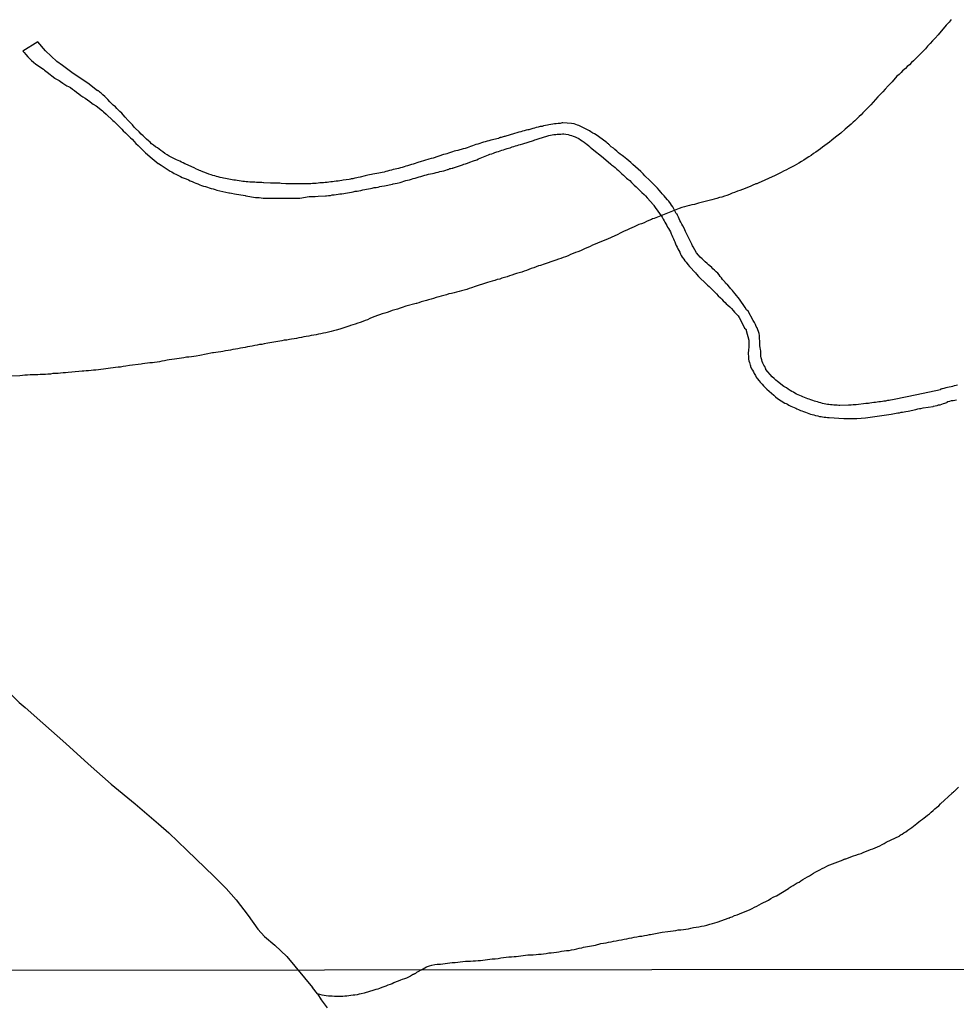
# Model space of a CAD drawing. Units: millimetres. Extents: x 185540 to 187954, y 1665972 to 1668746.
# Drawn here: x 186038 to 186163, y 1667076 to 1667208 of the extents above; entities that cross this region are included whole.
import ezdxf

# ---------------------------------------------------------------- set-up
doc = ezdxf.new("R2010")
doc.units = ezdxf.units.MM
for name, color, linetype in [('IMAGEM', 7, 'Continuous'), ('V-REFERENCIA', 2, 'Continuous'), ('V-TALVEGUE', 7, 'Continuous'), ('X-LIMITE_1000', 7, 'Continuous')]:
    doc.layers.add(name, color=color, linetype=linetype)
picture_1 = doc.add_image_def('image1.jpg', size_in_pixel=(4021, 4623))

msp = doc.modelspace()

# ---------------------------------------------------------------- linework, layer by layer
at = {"layer": 'V-REFERENCIA'}
msp.add_lwpolyline([(186163.3, 1667159.48), (186163.09, 1667159.44), (186162.84, 1667159.38), (186162.62, 1667159.31), (186162.41, 1667159.27), (186162.15, 1667159.21), (186161.94, 1667159.16), (186161.73, 1667159.12), (186161.47, 1667159.04), (186161.26, 1667158.99), (186161.19, 1667158.97), (186161, 1667158.95), (186160.99, 1667158.85), (186157.83, 1667158.17), (186154.78, 1667157.54), (186154.57, 1667157.52), (186154.32, 1667157.46), (186154.1, 1667157.44), (186153.89, 1667157.4), (186153.63, 1667157.35), (186153.42, 1667157.33), (186153.21, 1667157.29), (186152.95, 1667157.25), (186152.74, 1667157.23), (186152.53, 1667157.2), (186152.27, 1667157.16), (186152.06, 1667157.14), (186151.8, 1667157.12), (186151.55, 1667157.08), (186151.33, 1667157.03), (186150.99, 1667157.01), (186149.69, 1667156.82), (186149.5, 1667156.84), (186149.29, 1667156.82), (186149.03, 1667156.8), (186148.69, 1667156.78), (186147.52, 1667156.74), (186147.37, 1667156.76), (186147.16, 1667156.78), (186146.9, 1667156.78), (186146.69, 1667156.8), (186146.48, 1667156.84), (186146.27, 1667156.84), (186146.05, 1667156.88), (186145.84, 1667156.88), (186145.63, 1667156.93), (186145.41, 1667156.97), (186145.2, 1667157.01), (186144.94, 1667157.1), (186144.73, 1667157.14), (186144.52, 1667157.23), (186144.31, 1667157.29), (186144.09, 1667157.35), (186143.88, 1667157.42), (186143.62, 1667157.52), (186143.41, 1667157.59), (186143.2, 1667157.65), (186142.99, 1667157.74), (186142.77, 1667157.82), (186142.56, 1667157.91), (186142.35, 1667157.99), (186142.13, 1667158.08), (186141.92, 1667158.18), (186141.71, 1667158.29), (186141.49, 1667158.4), (186141.28, 1667158.55), (186141.07, 1667158.63), (186140.83, 1667158.78), (186140.58, 1667158.95), (186140.34, 1667159.12), (186140.02, 1667159.31), (186139.13, 1667159.95), (186138.94, 1667160.16), (186138.7, 1667160.36), (186138.45, 1667160.61), (186137.6, 1667161.57), (186137.57, 1667161.64), (186137.44, 1667161.96), (186137.31, 1667162.15), (186137.19, 1667162.41), (186137.1, 1667162.66), (186137.06, 1667162.87), (186136.97, 1667163.13), (186136.93, 1667163.38), (186136.93, 1667163.6), (186136.93, 1667163.85), (186136.91, 1667164.07), (186136.87, 1667164.28), (186136.85, 1667164.53), (186136.8, 1667164.75), (186136.8, 1667164.96), (186136.8, 1667165.22), (186136.78, 1667165.43), (186136.74, 1667165.69), (186136.74, 1667165.94), (186136.72, 1667166.15), (186136.68, 1667166.41), (186136.59, 1667166.66), (186136.51, 1667166.88), (186136.42, 1667167.15), (186136.31, 1667167.35), (186136.21, 1667167.62), (186136.06, 1667167.86), (186135.91, 1667168.16), (186135.21, 1667169.41), (186135.01, 1667169.6), (186134.8, 1667169.88), (186134.06, 1667171.03), (186133.86, 1667171.22), (186133.65, 1667171.5), (186133.48, 1667171.73), (186133.25, 1667171.99), (186133.12, 1667172.16), (186132.86, 1667172.43), (186132.74, 1667172.59), (186132.48, 1667172.88), (186132.2, 1667173.16), (186132.08, 1667173.35), (186131.8, 1667173.65), (186131.65, 1667173.86), (186131.48, 1667174.07), (186131.33, 1667174.25), (186131.14, 1667174.48), (186130.95, 1667174.67), (186130.71, 1667174.9), (186130.5, 1667175.09), (186130.33, 1667175.27), (186130.1, 1667175.48), (186129.91, 1667175.63), (186129.73, 1667175.78), (186129.46, 1667176.01), (186129.27, 1667176.2), (186129.05, 1667176.4), (186128.8, 1667176.65), (186128.54, 1667176.93), (186128.31, 1667177.23), (186127.84, 1667178.02), (186127.77, 1667178.16), (186127.65, 1667178.38), (186127.5, 1667178.72), (186126.82, 1667180.1), (186126.73, 1667180.3), (186126.62, 1667180.51), (186126.45, 1667180.83), (186126.35, 1667181.06), (186126.2, 1667181.34), (186126.07, 1667181.57), (186125.98, 1667181.79), (186125.88, 1667182), (186125.75, 1667182.26), (186125.71, 1667182.4), (186125.65, 1667182.42), (186125.59, 1667182.49), (186125.11, 1667183.4), (186124.96, 1667183.62), (186124.81, 1667183.83), (186124.6, 1667184.13), (186124.41, 1667184.34), (186124.13, 1667184.64), (186123.96, 1667184.85), (186123.71, 1667185.13), (186123.54, 1667185.32), (186123.28, 1667185.62), (186123.07, 1667185.87), (186122.79, 1667186.15), (186122.49, 1667186.45), (186122.26, 1667186.7), (186121.94, 1667187.02), (186121.45, 1667187.47), (186121.39, 1667187.54), (186121.15, 1667187.81), (186120.83, 1667188.11), (186119.77, 1667189.05), (186119.72, 1667189.11), (186119.49, 1667189.32), (186119.21, 1667189.54), (186118.96, 1667189.77), (186118.75, 1667189.94), (186118.53, 1667190.13), (186118.32, 1667190.28), (186118.07, 1667190.47), (186117.85, 1667190.64), (186117.61, 1667190.84), (186117.36, 1667191.07), (186117.17, 1667191.24), (186116.87, 1667191.45), (186116.68, 1667191.63), (186116.63, 1667191.69), (186116.53, 1667191.75), (186116.51, 1667191.82), (186116.38, 1667191.9), (186116.34, 1667191.96), (186116.19, 1667192.05), (186116.13, 1667192.12), (186114.83, 1667193.03), (186114.61, 1667193.16), (186114.4, 1667193.28), (186114.15, 1667193.45), (186113.93, 1667193.6), (186113.59, 1667193.77), (186112.51, 1667194.31), (186112.36, 1667194.33), (186112.1, 1667194.41), (186111.89, 1667194.5), (186111.55, 1667194.56), (186110.38, 1667194.65), (186110.27, 1667194.63), (186110.01, 1667194.58), (186109.76, 1667194.56), (186109.5, 1667194.5), (186109.25, 1667194.5), (186109.03, 1667194.48), (186108.78, 1667194.43), (186108.52, 1667194.37), (186108.31, 1667194.35), (186108.05, 1667194.31), (186107.8, 1667194.26), (186107.59, 1667194.18), (186107.33, 1667194.14), (186107.08, 1667194.07), (186106.82, 1667194.01), (186106.56, 1667193.92), (186106.35, 1667193.88), (186106.1, 1667193.82), (186105.84, 1667193.73), (186105.67, 1667193.71), (186105.46, 1667193.65), (186105.2, 1667193.58), (186104.99, 1667193.54), (186104.73, 1667193.45), (186104.48, 1667193.39), (186104.22, 1667193.33), (186103.88, 1667193.24), (186102.62, 1667192.82), (186102.52, 1667192.81), (186102.26, 1667192.75), (186102.09, 1667192.69), (186101.98, 1667192.69), (186101.96, 1667192.65), (186101.83, 1667192.65), (186101.75, 1667192.56), (186100.71, 1667192.31), (186100.47, 1667192.26), (186100.22, 1667192.18), (186099.96, 1667192.09), (186099.75, 1667192.05), (186099.49, 1667191.96), (186099.24, 1667191.9), (186098.98, 1667191.81), (186098.73, 1667191.73), (186098.51, 1667191.66), (186098.26, 1667191.58), (186098, 1667191.47), (186097.79, 1667191.37), (186097.53, 1667191.3), (186097.28, 1667191.22), (186097.02, 1667191.15), (186096.77, 1667191.09), (186096.55, 1667191.03), (186096.3, 1667190.94), (186096.04, 1667190.88), (186095.83, 1667190.84), (186095.57, 1667190.75), (186095.32, 1667190.69), (186095.06, 1667190.6), (186094.81, 1667190.51), (186094.63, 1667190.47), (186094.36, 1667190.39), (186093, 1667189.92), (186092.98, 1667189.92), (186092.74, 1667189.88), (186092.42, 1667189.79), (186091.25, 1667189.41), (186091.06, 1667189.36), (186090.8, 1667189.28), (186090.59, 1667189.19), (186090.33, 1667189.13), (186090.08, 1667189.07), (186089.82, 1667188.98), (186089.57, 1667188.9), (186089.35, 1667188.85), (186089.1, 1667188.75), (186088.84, 1667188.68), (186088.63, 1667188.6), (186088.37, 1667188.53), (186088.12, 1667188.49), (186087.91, 1667188.45), (186087.65, 1667188.38), (186087.4, 1667188.3), (186087.14, 1667188.24), (186086.88, 1667188.17), (186086.67, 1667188.11), (186086.42, 1667188.04), (186086.16, 1667188), (186085.95, 1667187.96), (186085.69, 1667187.92), (186085.44, 1667187.85), (186085.18, 1667187.81), (186084.92, 1667187.75), (186084.71, 1667187.73), (186084.46, 1667187.66), (186084.22, 1667187.62), (186083.9, 1667187.53), (186083.2, 1667187.37), (186082.96, 1667187.32), (186082.75, 1667187.28), (186082.5, 1667187.21), (186082.24, 1667187.15), (186082.07, 1667187.15), (186082.01, 1667187.13), (186081.9, 1667187.11), (186081.73, 1667187.07), (186080.94, 1667186.98), (186080.75, 1667186.94), (186080.49, 1667186.89), (186080.24, 1667186.85), (186079.98, 1667186.81), (186079.73, 1667186.77), (186079.51, 1667186.75), (186079.26, 1667186.72), (186079, 1667186.68), (186078.79, 1667186.66), (186078.53, 1667186.64), (186078.28, 1667186.62), (186078.07, 1667186.6), (186077.81, 1667186.6), (186077.56, 1667186.55), (186077.3, 1667186.53), (186077.04, 1667186.51), (186076.83, 1667186.51), (186076.58, 1667186.49), (186076.32, 1667186.49), (186076.11, 1667186.49), (186075.85, 1667186.47), (186075.6, 1667186.47), (186075.34, 1667186.47), (186075.08, 1667186.47), (186074.87, 1667186.47), (186074.62, 1667186.47), (186074.36, 1667186.47), (186074.1, 1667186.47), (186073.85, 1667186.47), (186073.64, 1667186.47), (186073.25, 1667186.49), (186072.61, 1667186.53), (186072.46, 1667186.56), (186072.27, 1667186.54), (186072.02, 1667186.55), (186071.8, 1667186.55), (186071.55, 1667186.55), (186071.17, 1667186.58), (186070.29, 1667186.6), (186070.27, 1667186.62), (186070.02, 1667186.64), (186069.8, 1667186.64), (186069.55, 1667186.66), (186069.33, 1667186.66), (186069.08, 1667186.68), (186068.82, 1667186.7), (186068.61, 1667186.7), (186068.4, 1667186.7), (186068.14, 1667186.72), (186067.93, 1667186.75), (186067.72, 1667186.77), (186067.46, 1667186.79), (186067.25, 1667186.83), (186066.99, 1667186.87), (186066.74, 1667186.92), (186066.52, 1667186.96), (186066.27, 1667186.98), (186066.05, 1667187.02), (186065.84, 1667187.04), (186065.59, 1667187.09), (186065.37, 1667187.13), (186065.16, 1667187.17), (186064.9, 1667187.23), (186064.69, 1667187.28), (186064.43, 1667187.34), (186064.18, 1667187.41), (186063.97, 1667187.47), (186063.71, 1667187.53), (186063.46, 1667187.6), (186063.24, 1667187.68), (186062.92, 1667187.79), (186062.6, 1667187.92), (186061.88, 1667188.19), (186061.84, 1667188.22), (186061.69, 1667188.26), (186061.5, 1667188.36), (186061.28, 1667188.45), (186060.94, 1667188.6), (186059.85, 1667189.09), (186059.71, 1667189.17), (186059.49, 1667189.28), (186059.28, 1667189.36), (186059.03, 1667189.49), (186058.81, 1667189.6), (186058.6, 1667189.68), (186058.34, 1667189.81), (186058.13, 1667189.92), (186057.87, 1667190.05), (186057.62, 1667190.17), (186057.32, 1667190.37), (186057.04, 1667190.56), (186056.76, 1667190.75), (186056.49, 1667190.94), (186056.26, 1667191.11), (186056.04, 1667191.28), (186055.79, 1667191.43), (186055.49, 1667191.64), (186055.25, 1667191.84), (186055.04, 1667192.05), (186054.83, 1667192.26), (186054.59, 1667192.45), (186054.4, 1667192.65), (186054.1, 1667192.9), (186053.87, 1667193.14), (186053.57, 1667193.43), (186053.04, 1667193.95), (186052.93, 1667194.06), (186052.68, 1667194.37), (186051.93, 1667195.14), (186051.87, 1667195.22), (186051.7, 1667195.42), (186051.42, 1667195.71), (186051.25, 1667195.93), (186051.01, 1667196.16), (186050.86, 1667196.31), (186050.59, 1667196.59), (186050.4, 1667196.78), (186050.12, 1667197.03), (186049.93, 1667197.21), (186049.67, 1667197.48), (186049.39, 1667197.78), (186049.16, 1667198.01), (186048.97, 1667198.18), (186048.73, 1667198.4), (186048.48, 1667198.63), (186048.37, 1667198.72), (186048.33, 1667198.76), (186048.29, 1667198.8), (186048.22, 1667198.84), (186048.12, 1667198.93), (186048.06, 1667198.97), (186048.01, 1667198.96), (186046.72, 1667199.99), (186044.75, 1667201.27), (186043.32, 1667202.33), (186042.55, 1667202.87), (186041.01, 1667204.3), (186040.01, 1667205.5), (186038, 1667204.24), (186038.17, 1667204.07), (186038.38, 1667203.81), (186038.68, 1667203.49), (186038.92, 1667203.23), (186039.15, 1667203), (186039.41, 1667202.78), (186039.73, 1667202.53), (186040.77, 1667201.83), (186040.9, 1667201.7), (186041.24, 1667201.44), (186042.3, 1667200.62), (186042.33, 1667200.61), (186042.58, 1667200.48), (186042.86, 1667200.31), (186043.05, 1667200.18), (186043.35, 1667199.99), (186043.62, 1667199.8), (186043.9, 1667199.61), (186044.12, 1667199.51), (186044.39, 1667199.38), (186044.65, 1667199.16), (186044.92, 1667198.97), (186045.2, 1667198.76), (186045.5, 1667198.55), (186045.77, 1667198.33), (186046.05, 1667198.14), (186046.35, 1667197.95), (186046.67, 1667197.74), (186046.95, 1667197.52), (186047.22, 1667197.31), (186047.44, 1667197.16), (186047.8, 1667196.93), (186048.69, 1667196.25), (186048.82, 1667196.12), (186049.14, 1667195.82), (186050.06, 1667194.97), (186050.22, 1667194.82), (186050.44, 1667194.61), (186050.76, 1667194.29), (186050.99, 1667194.05), (186051.25, 1667193.8), (186051.46, 1667193.59), (186051.76, 1667193.31), (186051.99, 1667193.07), (186052.21, 1667192.86), (186052.44, 1667192.65), (186052.65, 1667192.44), (186052.91, 1667192.16), (186053.14, 1667191.9), (186053.46, 1667191.6), (186053.7, 1667191.35), (186053.93, 1667191.11), (186054.17, 1667190.88), (186054.42, 1667190.64), (186054.7, 1667190.39), (186055.04, 1667190.11), (186056.15, 1667189.2), (186056.17, 1667189.18), (186056.55, 1667188.96), (186057.72, 1667188.18), (186057.96, 1667188.07), (186058.28, 1667187.87), (186058.51, 1667187.75), (186058.77, 1667187.62), (186059.13, 1667187.47), (186059.37, 1667187.34), (186059.62, 1667187.23), (186059.88, 1667187.13), (186060.2, 1667187), (186060.43, 1667186.87), (186060.69, 1667186.77), (186060.94, 1667186.66), (186061.2, 1667186.55), (186061.45, 1667186.45), (186061.71, 1667186.36), (186061.96, 1667186.25), (186062.22, 1667186.17), (186062.48, 1667186.11), (186062.73, 1667186.02), (186062.99, 1667185.94), (186063.24, 1667185.85), (186063.5, 1667185.79), (186063.75, 1667185.72), (186064.01, 1667185.64), (186064.39, 1667185.55), (186065.61, 1667185.28), (186065.71, 1667185.25), (186065.97, 1667185.21), (186066.35, 1667185.13), (186067.78, 1667184.9), (186067.89, 1667184.87), (186068.14, 1667184.81), (186068.4, 1667184.76), (186068.65, 1667184.74), (186068.91, 1667184.7), (186069.16, 1667184.66), (186069.42, 1667184.62), (186069.67, 1667184.62), (186069.93, 1667184.59), (186070.19, 1667184.57), (186070.44, 1667184.57), (186070.7, 1667184.55), (186070.95, 1667184.53), (186071.21, 1667184.53), (186071.46, 1667184.53), (186071.72, 1667184.53), (186071.97, 1667184.53), (186072.23, 1667184.53), (186072.49, 1667184.53), (186072.74, 1667184.53), (186073, 1667184.53), (186073.25, 1667184.53), (186073.51, 1667184.53), (186073.76, 1667184.55), (186074.02, 1667184.55), (186074.28, 1667184.55), (186074.53, 1667184.55), (186074.79, 1667184.55), (186075.13, 1667184.57), (186076.38, 1667184.77), (186076.66, 1667184.76), (186076.92, 1667184.76), (186077.17, 1667184.79), (186077.56, 1667184.81), (186078.55, 1667184.85), (186078.71, 1667184.87), (186078.96, 1667184.91), (186079.22, 1667184.93), (186079.47, 1667184.98), (186079.73, 1667185), (186079.98, 1667185.04), (186080.24, 1667185.08), (186080.49, 1667185.13), (186080.75, 1667185.15), (186081.01, 1667185.19), (186081.26, 1667185.23), (186081.52, 1667185.28), (186081.77, 1667185.32), (186082.03, 1667185.36), (186082.28, 1667185.4), (186082.54, 1667185.47), (186082.79, 1667185.51), (186083.05, 1667185.55), (186083.31, 1667185.6), (186083.56, 1667185.66), (186083.82, 1667185.7), (186084.07, 1667185.74), (186084.33, 1667185.81), (186084.58, 1667185.85), (186084.84, 1667185.91), (186085.09, 1667185.98), (186085.35, 1667186), (186085.61, 1667186.04), (186085.86, 1667186.11), (186086.12, 1667186.15), (186086.46, 1667186.21), (186087.54, 1667186.43), (186087.65, 1667186.45), (186087.91, 1667186.51), (186088.16, 1667186.58), (186088.55, 1667186.66), (186089.33, 1667186.9), (186089.57, 1667186.96), (186089.82, 1667187.02), (186090.08, 1667187.11), (186090.33, 1667187.17), (186090.59, 1667187.23), (186090.85, 1667187.32), (186091.1, 1667187.41), (186091.36, 1667187.47), (186091.61, 1667187.53), (186091.87, 1667187.62), (186092.12, 1667187.66), (186092.38, 1667187.75), (186092.63, 1667187.81), (186092.89, 1667187.87), (186093.15, 1667187.92), (186093.4, 1667187.98), (186093.66, 1667188.04), (186093.91, 1667188.11), (186094.17, 1667188.17), (186094.42, 1667188.21), (186094.68, 1667188.3), (186094.93, 1667188.38), (186095, 1667188.41), (186095.19, 1667188.47), (186095.25, 1667188.51), (186095.38, 1667188.51), (186095.61, 1667188.58), (186095.61, 1667188.62), (186095.74, 1667188.62), (186096, 1667188.71), (186096.91, 1667189.03), (186097.11, 1667189.09), (186097.32, 1667189.15), (186097.58, 1667189.24), (186097.92, 1667189.36), (186098.39, 1667189.54), (186098.87, 1667189.71), (186099.07, 1667189.81), (186099.28, 1667189.9), (186099.54, 1667190), (186099.75, 1667190.09), (186099.96, 1667190.17), (186100.17, 1667190.28), (186100.39, 1667190.34), (186100.6, 1667190.43), (186100.86, 1667190.51), (186101.07, 1667190.6), (186101.28, 1667190.66), (186101.54, 1667190.75), (186101.75, 1667190.81), (186101.96, 1667190.9), (186102.22, 1667190.98), (186102.43, 1667191.05), (186102.65, 1667191.11), (186102.9, 1667191.2), (186103.11, 1667191.26), (186103.33, 1667191.32), (186103.58, 1667191.43), (186103.8, 1667191.49), (186104.01, 1667191.56), (186104.26, 1667191.62), (186104.48, 1667191.69), (186104.69, 1667191.75), (186105.03, 1667191.84), (186106.46, 1667192.29), (186106.61, 1667192.35), (186106.79, 1667192.41), (186107.08, 1667192.52), (186108.37, 1667192.9), (186108.48, 1667192.94), (186108.74, 1667193.01), (186108.95, 1667193.05), (186109.16, 1667193.07), (186109.42, 1667193.09), (186109.63, 1667193.11), (186109.84, 1667193.11), (186110.1, 1667193.14), (186110.31, 1667193.18), (186110.53, 1667193.16), (186110.78, 1667193.14), (186111.1, 1667193.09), (186111.33, 1667193.01), (186111.55, 1667192.96), (186111.76, 1667192.88), (186112.02, 1667192.79), (186112.23, 1667192.69), (186112.51, 1667192.54), (186112.76, 1667192.39), (186112.99, 1667192.24), (186113.23, 1667192.07), (186113.44, 1667191.88), (186113.59, 1667191.77), (186113.85, 1667191.56), (186114.06, 1667191.39), (186114.27, 1667191.22), (186114.55, 1667190.98), (186115.57, 1667190.16), (186115.81, 1667189.94), (186116.83, 1667189.09), (186116.91, 1667189.03), (186117.15, 1667188.83), (186117.38, 1667188.64), (186117.62, 1667188.45), (186117.85, 1667188.24), (186118.06, 1667188.05), (186118.3, 1667187.83), (186118.49, 1667187.64), (186118.68, 1667187.45), (186118.91, 1667187.24), (186119.09, 1667187.11), (186119.34, 1667186.9), (186119.59, 1667186.66), (186119.73, 1667186.51), (186119.96, 1667186.3), (186120.21, 1667186.07), (186120.41, 1667185.85), (186120.6, 1667185.66), (186120.79, 1667185.47), (186120.98, 1667185.32), (186121.26, 1667185.06), (186121.45, 1667184.85), (186121.68, 1667184.58), (186122.54, 1667183.64), (186122.56, 1667183.58), (186122.77, 1667183.28), (186123.69, 1667182.02), (186123.69, 1667182), (186123.81, 1667181.74), (186123.94, 1667181.53), (186124.07, 1667181.32), (186124.19, 1667181.11), (186124.3, 1667180.89), (186124.41, 1667180.68), (186124.54, 1667180.47), (186124.66, 1667180.25), (186124.79, 1667180.04), (186124.9, 1667179.78), (186124.98, 1667179.57), (186125.09, 1667179.36), (186125.22, 1667179.1), (186125.3, 1667178.89), (186125.37, 1667178.68), (186125.47, 1667178.42), (186125.56, 1667178.21), (186125.69, 1667178), (186125.81, 1667177.74), (186125.94, 1667177.53), (186126.05, 1667177.31), (186126.13, 1667177.06), (186126.26, 1667176.85), (186126.39, 1667176.63), (186126.58, 1667176.35), (186126.73, 1667176.16), (186126.9, 1667175.95), (186127.13, 1667175.67), (186127.37, 1667175.37), (186128.14, 1667174.52), (186128.31, 1667174.37), (186128.58, 1667174.07), (186129.63, 1667173.03), (186129.77, 1667172.9), (186129.97, 1667172.71), (186130.16, 1667172.52), (186130.35, 1667172.33), (186130.56, 1667172.14), (186130.78, 1667171.9), (186130.97, 1667171.73), (186131.22, 1667171.46), (186131.5, 1667171.2), (186131.67, 1667171.01), (186131.89, 1667170.77), (186132.12, 1667170.54), (186132.29, 1667170.39), (186132.5, 1667170.22), (186132.78, 1667169.96), (186132.97, 1667169.77), (186133.2, 1667169.5), (186133.4, 1667169.26), (186133.67, 1667168.99), (186133.86, 1667168.79), (186134.03, 1667168.54), (186134.21, 1667168.24), (186134.74, 1667167.11), (186134.85, 1667167.02), (186134.87, 1667167), (186134.93, 1667166.96), (186134.97, 1667166.81), (186135.32, 1667165.53), (186135.33, 1667165.43), (186135.33, 1667165.22), (186135.33, 1667164.96), (186135.31, 1667164.75), (186135.31, 1667164.53), (186135.27, 1667164.28), (186135.25, 1667164.07), (186135.21, 1667163.85), (186135.21, 1667163.64), (186135.25, 1667163.38), (186135.27, 1667163.17), (186135.27, 1667162.96), (186135.31, 1667162.75), (186135.38, 1667162.53), (186135.44, 1667162.32), (186135.49, 1667162.17), (186135.53, 1667162.11), (186135.55, 1667161.91), (186135.57, 1667161.89), (186135.68, 1667161.68), (186135.82, 1667161.47), (186135.93, 1667161.25), (186136.04, 1667161.04), (186136.19, 1667160.76), (186136.31, 1667160.57), (186136.44, 1667160.36), (186136.68, 1667160.06), (186136.83, 1667159.89), (186137.08, 1667159.63), (186137.27, 1667159.4), (186137.46, 1667159.21), (186137.74, 1667158.93), (186138.66, 1667158.12), (186138.89, 1667157.91), (186139.17, 1667157.67), (186140.15, 1667157.08), (186140.3, 1667157.01), (186140.47, 1667156.91), (186140.68, 1667156.8), (186140.96, 1667156.67), (186141.15, 1667156.59), (186141.37, 1667156.48), (186141.6, 1667156.4), (186141.75, 1667156.29), (186141.96, 1667156.2), (186142.22, 1667156.1), (186142.43, 1667156.03), (186142.64, 1667155.95), (186142.9, 1667155.84), (186143.11, 1667155.78), (186143.33, 1667155.69), (186143.58, 1667155.61), (186143.79, 1667155.54), (186144.01, 1667155.48), (186144.26, 1667155.39), (186144.58, 1667155.37), (186144.77, 1667155.29), (186144.99, 1667155.29), (186145.2, 1667155.25), (186145.41, 1667155.2), (186145.63, 1667155.18), (186145.84, 1667155.14), (186146.07, 1667155.15), (186148.06, 1667155.01), (186149.79, 1667155.01), (186150.96, 1667155.12), (186154.4, 1667155.58), (186154.61, 1667155.63), (186154.83, 1667155.67), (186155.04, 1667155.71), (186155.3, 1667155.76), (186155.51, 1667155.78), (186155.72, 1667155.84), (186155.93, 1667155.86), (186156.15, 1667155.91), (186156.36, 1667155.95), (186156.66, 1667156.01), (186157.7, 1667156.23), (186157.98, 1667156.29), (186158.19, 1667156.33), (186158.38, 1667156.35), (186158.7, 1667156.42), (186160, 1667156.63), (186160.07, 1667156.65), (186160.28, 1667156.71), (186160.54, 1667156.76), (186160.75, 1667156.82), (186160.96, 1667156.86), (186161.17, 1667156.93), (186161.39, 1667157.01), (186161.6, 1667157.08), (186161.83, 1667157.14), (186161.94, 1667157.2), (186161.96, 1667157.27), (186162.03, 1667157.29), (186162.24, 1667157.33), (186162.49, 1667157.4), (186162.71, 1667157.44), (186162.92, 1667157.48), (186163.13, 1667157.52)], dxfattribs=at)
at = {"layer": 'V-TALVEGUE'}
for points in [[(186162.43, 1667208.51), (186162.15, 1667208.13), (186161.75, 1667207.73), (186160.7, 1667206.47), (186160.27, 1667206), (186159.91, 1667205.64), (186159.6, 1667205.28), (186159.27, 1667204.94), (186158.98, 1667204.58), (186158.7, 1667204.28), (186158.32, 1667203.91), (186158.08, 1667203.66), (186157.76, 1667203.32), (186157.4, 1667202.98), (186157.12, 1667202.72), (186156.83, 1667202.44), (186156.55, 1667202.19), (186156.3, 1667201.93), (186155.93, 1667201.61), (186155.72, 1667201.4), (186155.44, 1667201.12), (186155.17, 1667200.93), (186155.15, 1667200.91), (186154.53, 1667200.16), (186153.99, 1667199.61), (186153.59, 1667199.16), (186153.27, 1667198.82), (186152.93, 1667198.46), (186152.61, 1667198.12), (186152.29, 1667197.76), (186151.97, 1667197.42), (186151.65, 1667197.07), (186151.29, 1667196.69), (186150.95, 1667196.33), (186150.61, 1667195.99), (186150.35, 1667195.74), (186150.09, 1667195.48), (186149.8, 1667195.2), (186149.54, 1667194.94), (186149.29, 1667194.76), (186149.01, 1667194.48), (186148.74, 1667194.25), (186148.48, 1667194.01), (186148.24, 1667193.78), (186147.63, 1667193.28), (186146.94, 1667192.71), (186146.44, 1667192.31), (186146.11, 1667192.07), (186145.8, 1667191.84), (186145.5, 1667191.6), (186145.2, 1667191.39), (186144.9, 1667191.18), (186144.6, 1667190.92), (186144.31, 1667190.73), (186143.98, 1667190.52), (186143.67, 1667190.28), (186143.33, 1667190.09), (186142.99, 1667189.88), (186142.66, 1667189.64), (186142.35, 1667189.45), (186142.03, 1667189.24), (186141.71, 1667189.07), (186141.37, 1667188.88), (186141.03, 1667188.69), (186140.68, 1667188.52), (186140.34, 1667188.34), (186139.96, 1667188.15), (186139.64, 1667188.01), (186138.82, 1667187.57), (186136.55, 1667186.55), (186136.36, 1667186.47), (186136.25, 1667186.47), (186136.17, 1667186.41), (186135.83, 1667186.28), (186135.49, 1667186.13), (186135.15, 1667185.98), (186134.81, 1667185.85), (186134.47, 1667185.72), (186134.12, 1667185.6), (186133.78, 1667185.47), (186133.4, 1667185.3), (186133.06, 1667185.21), (186132.72, 1667185.06), (186132.38, 1667184.91), (186132.04, 1667184.83), (186131.7, 1667184.7), (186131.36, 1667184.62), (186131.02, 1667184.51), (186130.67, 1667184.42), (186130.35, 1667184.34), (186128.54, 1667183.87)], [(186128.54, 1667183.87), (186128.03, 1667183.72), (186127.69, 1667183.64), (186127.35, 1667183.55), (186127.01, 1667183.49), (186126.67, 1667183.4), (186126.33, 1667183.28), (186125.99, 1667183.17), (186122.6, 1667181.83), (186122.41, 1667181.79), (186122.24, 1667181.68), (186121.9, 1667181.55), (186121.6, 1667181.4), (186121.26, 1667181.25), (186120.92, 1667181.12), (186120.58, 1667181), (186120.28, 1667180.87), (186119.94, 1667180.7), (186119.64, 1667180.57), (186119.3, 1667180.42), (186118.96, 1667180.27), (186118.62, 1667180.12), (186118.32, 1667179.97), (186118.04, 1667179.85), (186117.77, 1667179.7), (186116.87, 1667179.29), (186116.36, 1667179.06), (186116.02, 1667178.93), (186115.68, 1667178.78), (186115.34, 1667178.65), (186115.04, 1667178.52), (186114.7, 1667178.4), (186114.36, 1667178.23), (186114.02, 1667178.08), (186113.72, 1667177.95), (186113.38, 1667177.78), (186113.08, 1667177.67), (186112.74, 1667177.5), (186112.4, 1667177.37), (186112.06, 1667177.25), (186111.76, 1667177.12), (186111.42, 1667176.99), (186111.08, 1667176.82), (186110.74, 1667176.69), (186110.44, 1667176.59), (186110.1, 1667176.46), (186109.8, 1667176.35), (186109.46, 1667176.24), (186109.31, 1667176.21), (186107.88, 1667175.71), (186107.39, 1667175.54), (186107.12, 1667175.46), (186106.78, 1667175.33), (186106.48, 1667175.22), (186106.14, 1667175.1), (186105.84, 1667174.99), (186105.5, 1667174.86), (186105.2, 1667174.78), (186104.86, 1667174.65), (186104.52, 1667174.56), (186104.18, 1667174.44), (186103.88, 1667174.35), (186103.54, 1667174.22), (186103.24, 1667174.14), (186102.9, 1667174.01), (186102.56, 1667173.92), (186102.22, 1667173.82), (186101.92, 1667173.71), (186101.58, 1667173.63), (186101.24, 1667173.5), (186100.9, 1667173.41), (186100.6, 1667173.35), (186100.26, 1667173.24), (186100.15, 1667173.22), (186098.64, 1667172.69), (186098.15, 1667172.52), (186097.83, 1667172.43), (186097.49, 1667172.31), (186097.15, 1667172.22), (186096.81, 1667172.14), (186096.47, 1667172.05), (186096.13, 1667171.96), (186095.79, 1667171.88), (186095.45, 1667171.79), (186095.11, 1667171.71), (186094.76, 1667171.6), (186094.42, 1667171.5), (186094.08, 1667171.41), (186093.74, 1667171.33), (186093.4, 1667171.24), (186093.06, 1667171.11), (186092.72, 1667171.03), (186092.38, 1667170.94), (186092.08, 1667170.81), (186091.74, 1667170.73), (186091.4, 1667170.64), (186091.06, 1667170.52), (186090.76, 1667170.45), (186090.7, 1667170.43), (186089.35, 1667170.05), (186088.86, 1667169.88)], [(186088.86, 1667169.88), (186088.55, 1667169.79), (186088.2, 1667169.68), (186087.86, 1667169.58), (186087.52, 1667169.49), (186087.18, 1667169.37), (186086.84, 1667169.24), (186086.5, 1667169.13), (186086.16, 1667169.03), (186085.82, 1667168.9), (186085.52, 1667168.81), (186085.18, 1667168.68), (186084.84, 1667168.56), (186084.5, 1667168.43), (186084.2, 1667168.26), (186083.86, 1667168.13), (186083.56, 1667168.02), (186083.22, 1667167.9), (186082.88, 1667167.79), (186082.54, 1667167.66), (186082.24, 1667167.58), (186081.9, 1667167.47), (186081.83, 1667167.45), (186080.49, 1667166.98), (186079.98, 1667166.85), (186079.64, 1667166.77), (186079.3, 1667166.68), (186078.96, 1667166.6), (186078.62, 1667166.51), (186078.28, 1667166.43), (186077.94, 1667166.34), (186077.64, 1667166.3), (186077.3, 1667166.21), (186077, 1667166.17), (186076.66, 1667166.13), (186076.32, 1667166.04), (186075.98, 1667166), (186075.68, 1667165.96), (186075.34, 1667165.87), (186075, 1667165.83), (186074.66, 1667165.75), (186074.36, 1667165.7), (186074.02, 1667165.66), (186073.72, 1667165.6), (186073.38, 1667165.53), (186073.04, 1667165.49), (186072.7, 1667165.42), (186072.46, 1667165.36), (186070.82, 1667165.11), (186070.36, 1667165.02), (186070.02, 1667164.94), (186069.72, 1667164.91), (186069.38, 1667164.85), (186069.08, 1667164.81), (186068.74, 1667164.72), (186068.44, 1667164.68), (186068.1, 1667164.6), (186067.8, 1667164.55), (186067.46, 1667164.47), (186067.16, 1667164.42), (186066.82, 1667164.34), (186066.48, 1667164.3), (186066.14, 1667164.25), (186065.84, 1667164.19), (186065.5, 1667164.13), (186065.16, 1667164.08), (186064.82, 1667164), (186064.52, 1667163.96), (186064.18, 1667163.91), (186063.88, 1667163.87), (186063.54, 1667163.81), (186063.43, 1667163.81), (186061.71, 1667163.47), (186061.24, 1667163.38), (186060.9, 1667163.32), (186060.6, 1667163.27), (186060.26, 1667163.23), (186059.92, 1667163.21), (186059.58, 1667163.15), (186059.28, 1667163.12), (186058.94, 1667163.06), (186058.64, 1667163.02), (186058.3, 1667162.98), (186057.96, 1667162.93), (186057.62, 1667162.87), (186057.32, 1667162.81), (186056.98, 1667162.76), (186056.64, 1667162.68), (186056.3, 1667162.61), (186056, 1667162.55), (186055.66, 1667162.51), (186055.36, 1667162.49), (186055.02, 1667162.47), (186054.68, 1667162.42), (186054.34, 1667162.38), (186054.04, 1667162.34), (186053.85, 1667162.3), (186052.29, 1667162.1), (186051.78, 1667162.04), (186051.44, 1667161.97), (186051.1, 1667161.91)], [(186051.1, 1667161.91), (186050.76, 1667161.87), (186050.42, 1667161.83), (186050.08, 1667161.78), (186049.74, 1667161.74), (186049.44, 1667161.7), (186049.1, 1667161.66), (186048.8, 1667161.61), (186048.46, 1667161.59), (186048.12, 1667161.55), (186047.78, 1667161.51), (186047.48, 1667161.49), (186047.14, 1667161.46), (186046.8, 1667161.42), (186046.46, 1667161.4), (186046.16, 1667161.36), (186045.93, 1667161.34), (186044.54, 1667161.23), (186044.07, 1667161.19), (186043.73, 1667161.14), (186043.39, 1667161.14), (186043.05, 1667161.1), (186042.71, 1667161.06), (186042.37, 1667161.04), (186042.03, 1667161.02), (186041.69, 1667160.97), (186041.35, 1667160.95), (186041.01, 1667160.93), (186040.67, 1667160.89), (186040.32, 1667160.89), (186039.98, 1667160.87), (186039.64, 1667160.85), (186039.3, 1667160.85), (186038.96, 1667160.85), (186038.62, 1667160.8), (186038.28, 1667160.8), (186037.94, 1667160.76), (186037.58, 1667160.74), (186036.41, 1667160.68)], [(186025, 1667130.31), (186028.7, 1667125.94), (186031.86, 1667122.66), (186035.04, 1667119.37), (186037.48, 1667116.92), (186038.3, 1667116.26), (186040.69, 1667114.18), (186043.76, 1667111.44), (186046.75, 1667108.7), (186049.82, 1667105.96), (186053.06, 1667103.33), (186056.19, 1667100.67), (186057.58, 1667099.47), (186059.97, 1667097.12), (186063.63, 1667093.58), (186065.25, 1667091.99), (186066.59, 1667090.47), (186068.18, 1667088.36), (186069.49, 1667086.56), (186070.4, 1667085.56), (186071.79, 1667084.39), (186073.39, 1667082.88), (186076.84, 1667078.72)], [(186133.4, 1667088.35), (186133.74, 1667088.47), (186134.08, 1667088.6), (186134.38, 1667088.75), (186134.72, 1667088.86), (186135.06, 1667089.01), (186135.4, 1667089.15), (186135.74, 1667089.33), (186136.06, 1667089.5), (186136.38, 1667089.62), (186136.7, 1667089.79), (186137.02, 1667089.96), (186137.29, 1667090.11), (186137.58, 1667090.26), (186137.94, 1667090.43), (186138.26, 1667090.63), (186138.59, 1667090.82), (186138.9, 1667090.96), (186139, 1667091.01), (186140.64, 1667092), (186140.72, 1667092.07), (186140.98, 1667092.24), (186141.24, 1667092.39), (186141.54, 1667092.59), (186141.81, 1667092.75), (186142.05, 1667092.86), (186142.3, 1667093.03), (186142.56, 1667093.18), (186142.85, 1667093.37), (186143.16, 1667093.54), (186143.43, 1667093.71), (186143.71, 1667093.86), (186143.98, 1667094.05), (186144.31, 1667094.22), (186144.54, 1667094.35), (186144.82, 1667094.5), (186145.16, 1667094.69), (186145.45, 1667094.82), (186145.75, 1667094.97), (186146.05, 1667095.12), (186146.16, 1667095.16), (186147.94, 1667095.85), (186147.95, 1667095.86), (186148.01, 1667095.89), (186148.07, 1667095.91), (186148.14, 1667095.93), (186148.24, 1667095.97), (186148.31, 1667095.99), (186148.65, 1667096.1), (186148.99, 1667096.23), (186149.33, 1667096.35), (186149.67, 1667096.48), (186150.01, 1667096.61), (186150.35, 1667096.69), (186150.65, 1667096.82), (186150.95, 1667096.95), (186151.29, 1667097.08), (186151.63, 1667097.21), (186151.93, 1667097.33), (186152.23, 1667097.44), (186152.55, 1667097.59), (186152.87, 1667097.72), (186153.16, 1667097.89), (186153.46, 1667098.04), (186153.74, 1667098.19), (186155.55, 1667099.05), (186155.57, 1667099.08), (186155.59, 1667099.15), (186155.74, 1667099.25), (186155.85, 1667099.29), (186156.1, 1667099.46), (186156.36, 1667099.61), (186156.61, 1667099.8), (186156.87, 1667100), (186157.14, 1667100.19), (186157.38, 1667100.36), (186157.61, 1667100.55), (186157.83, 1667100.72), (186158.1, 1667100.91), (186158.34, 1667101.1), (186158.6, 1667101.28), (186158.81, 1667101.47), (186159, 1667101.62), (186159.25, 1667101.81), (186159.51, 1667102.02), (186159.75, 1667102.23), (186160, 1667102.47), (186160.23, 1667102.66), (186160.47, 1667102.87), (186160.77, 1667103.08), (186161.02, 1667103.34), (186162.58, 1667104.78), (186162.58, 1667104.81), (186162.66, 1667104.88), (186162.73, 1667104.92), (186162.79, 1667104.98), (186162.88, 1667105.04), (186163.09, 1667105.28), (186163.41, 1667105.58)], [(186091.41, 1667081.09), (186092.1, 1667081.5), (186092.49, 1667081.64), (186092.83, 1667081.72), (186093.21, 1667081.79), (186093.55, 1667081.85), (186093.94, 1667081.85), (186094, 1667081.85), (186095.56, 1667082.09), (186095.95, 1667082.08), (186096.29, 1667082.13), (186096.63, 1667082.17), (186096.97, 1667082.21), (186097.31, 1667082.25), (186097.65, 1667082.25), (186097.99, 1667082.25), (186098.34, 1667082.3), (186098.68, 1667082.3), (186099.02, 1667082.32), (186099.36, 1667082.34), (186100.92, 1667082.57), (186101.32, 1667082.55), (186101.7, 1667082.61), (186102.05, 1667082.68), (186102.43, 1667082.72), (186102.78, 1667082.77), (186103.16, 1667082.81), (186103.5, 1667082.85), (186103.84, 1667082.89), (186104.12, 1667082.88), (186105.67, 1667083.11), (186106.4, 1667083.11), (186106.78, 1667083.15), (186107.12, 1667083.19), (186107.46, 1667083.19), (186107.8, 1667083.23), (186108.14, 1667083.28), (186108.48, 1667083.36), (186108.82, 1667083.38), (186109.18, 1667083.42), (186109.52, 1667083.47), (186109.86, 1667083.49), (186110.2, 1667083.57), (186110.54, 1667083.62), (186110.88, 1667083.66), (186111.22, 1667083.7), (186111.56, 1667083.79), (186111.9, 1667083.83), (186112.24, 1667083.92), (186112.58, 1667084), (186112.92, 1667084.04), (186113.16, 1667084.11), (186114.75, 1667084.4), (186115.48, 1667084.6), (186115.82, 1667084.68), (186116.17, 1667084.72), (186116.51, 1667084.81), (186116.85, 1667084.85), (186117.19, 1667084.94), (186117.53, 1667084.98), (186117.88, 1667085.07), (186118.22, 1667085.11), (186118.6, 1667085.19), (186118.94, 1667085.24), (186119.28, 1667085.32), (186119.62, 1667085.36), (186119.96, 1667085.45), (186120.3, 1667085.49), (186120.64, 1667085.58), (186120.98, 1667085.62), (186121.33, 1667085.7), (186121.67, 1667085.72), (186122.01, 1667085.81), (186122.11, 1667085.83), (186123.71, 1667086.12), (186124.45, 1667086.22), (186124.83, 1667086.28), (186125.17, 1667086.32), (186125.51, 1667086.36), (186125.85, 1667086.43), (186126.19, 1667086.47), (186126.53, 1667086.51), (186126.87, 1667086.56), (186127.21, 1667086.6), (186127.55, 1667086.68), (186127.9, 1667086.75), (186128.24, 1667086.81), (186128.62, 1667086.87), (186128.96, 1667086.94), (186129.34, 1667087), (186129.68, 1667087.09), (186130.08, 1667087.2), (186130.42, 1667087.28), (186130.76, 1667087.39), (186131.08, 1667087.48), (186132.69, 1667088.08), (186132.74, 1667088.07), (186132.78, 1667088.09), (186132.89, 1667088.13), (186133.06, 1667088.2), (186133.4, 1667088.35)], [(186091.41, 1667081.09), (186090.83, 1667080.76), (186090.78, 1667080.73), (186090.68, 1667080.65), (186090.62, 1667080.61), (186090.55, 1667080.56), (186090.53, 1667080.54), (186090.51, 1667080.54), (186090.46, 1667080.52), (186090.42, 1667080.5), (186090.36, 1667080.46), (186090.29, 1667080.44), (186090.23, 1667080.4), (186089.97, 1667080.24), (186089.71, 1667080.12), (186089.41, 1667079.99), (186089.15, 1667079.9), (186088.85, 1667079.77), (186088.6, 1667079.69), (186088.3, 1667079.56), (186088.04, 1667079.48), (186087.74, 1667079.35), (186087.49, 1667079.22), (186087.23, 1667079.13), (186086.92, 1667079.01), (186086.67, 1667078.9), (186086.37, 1667078.81), (186086.11, 1667078.73), (186085.81, 1667078.6), (186085.56, 1667078.51), (186085.3, 1667078.43), (186085.02, 1667078.37), (186083.75, 1667077.94), (186083.33, 1667077.85), (186083.07, 1667077.81), (186082.81, 1667077.74), (186082.51, 1667077.7), (186082.26, 1667077.68), (186081.96, 1667077.66), (186081.7, 1667077.62), (186081.4, 1667077.55), (186081.14, 1667077.55), (186080.88, 1667077.53), (186080.58, 1667077.51), (186080.33, 1667077.51), (186080.03, 1667077.51), (186079.77, 1667077.51), (186079.47, 1667077.55), (186079.22, 1667077.55), (186078.96, 1667077.57), (186078.66, 1667077.6), (186078.4, 1667077.64), (186078.1, 1667077.68), (186077.49, 1667077.85), (186076.84, 1667078.72)], [(186077.48, 1667077.85), (186077.96, 1667077.08), (186078.78, 1667075.99)]]:
    msp.add_lwpolyline(points, dxfattribs=at)
at = {"layer": 'X-LIMITE_1000'}
msp.add_line((187952.62, 1667083.29), (185543.14, 1667080.39), dxfattribs=at)

# ---------------------------------------------------------------- referenced raster images: frames only (the image files are external)
at = {"layer": 'IMAGEM'}
image = msp.add_image(picture_1, insert=(185540.32, 1665971.82), size_in_units=(2413.36, 2774.68), dxfattribs=at)
image.dxf.flags = 7

doc.saveas('drawing.dxf')
